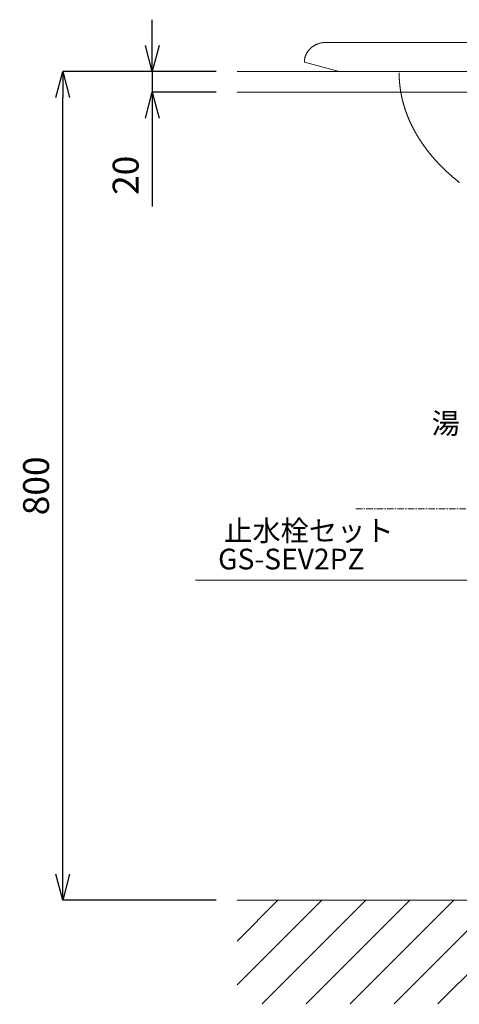
# Model space of a CAD drawing. Units: millimetres. Extents: x -317 to 3883, y 8 to 2978.
# Drawn here: x 386 to 810, y 561 to 1512 of the extents above; entities that cross this region are included whole.
import ezdxf
from ezdxf.enums import TextEntityAlignment as Align

# ---------------------------------------------------------------- set-up
doc = ezdxf.new("R2010")
doc.units = ezdxf.units.MM
doc.linetypes.add('CENTER1', pattern=[10, 6.25, -1.25, 1.25, -1.25])
for name, color, linetype, lineweight in [('中心線', 1, 'CENTER1', 0), ('太線', 4, 'Continuous', 15), ('寸法', 3, 'Continuous', 5), ('文字', 4, 'Continuous', 15), ('洗面水栓', 150, 'Continuous', 15), ('細線', 7, 'Continuous', 9)]:
    doc.layers.add(name, color=color, linetype=linetype, lineweight=lineweight)
doc.styles.add('japanese', font='romans.shx', dxfattribs={"bigfont": 'bigfont.shx'})
doc.dimstyles.new('KIHON', dxfattribs={"dimscale": 10, "dimtxt": 2.5, "dimasz": 2.5, "dimexe": 0, "dimexo": 2, "dimgap": 1, "dimtad": 1, "dimdec": 0, "dimdsep": 46, "dimtxsty": 'japanese', "dimblk": 'OPEN30', "dimcen": 2.5, "dimadec": 0, "dimazin": 0, "dimtfac": 1, "dimtdec": 0, "dimtmove": 0, "dimatfit": 0, "dimfxl": 0, "dimarcsym": 0})

# ---------------------------------------------------------------- blocks, each defined once
blk = doc.blocks.new('_Open30')
at = {"color": 0, "linetype": 'ByBlock', "lineweight": -2}
for p, q in [((-1, 0.268), (0, 0)), ((0, 0), (-1, -0.268)), ((0, 0), (-1, 0))]:
    blk.add_line(p, q, dxfattribs=at)
blk = doc.blocks.new('*D6')
at = {"layer": 'Defpoints', "color": 0}
for p in [(427.29, 1461.86), (595.57, 1461.86), (595.57, 661.86)]:
    blk.add_point(p, dxfattribs=at)
at = {"layer": '寸法', "color": 0, "lineweight": -2}
for p, q in [((575.57, 1461.86), (427.29, 1461.86)), ((427.29, 686.86), (427.29, 1436.86)), ((575.57, 661.86), (427.29, 661.86))]:
    blk.add_line(p, q, dxfattribs=at)
at = {"layer": '寸法', "color": 0, "lineweight": -2, "xscale": 25, "yscale": 25, "zscale": 25}
for p, rotation in [((427.29, 1461.86), 90), ((427.29, 661.86), 270)]:
    blk.add_blockref('_Open30', p, dxfattribs=dict(at, rotation=rotation))
at = {"layer": '寸法', "color": 0, "insert": (404.79, 1061.86), "char_height": 25, "attachment_point": 5, "rotation": 90, "style": 'japanese'}
blk.add_mtext('800', dxfattribs=at)
blk = doc.blocks.new('*D26')
at = {"layer": 'Defpoints', "color": 0}
for p in [(595.57, 1461.86), (513.79, 1441.86), (595.57, 1441.86)]:
    blk.add_point(p, dxfattribs=at)
at = {"layer": '寸法', "color": 0, "lineweight": -2}
for p, q in [((513.79, 1486.86), (513.79, 1511.86)), ((575.57, 1461.86), (513.79, 1461.86)), ((513.79, 1461.86), (513.79, 1441.86)), ((575.57, 1441.86), (513.79, 1441.86)), ((513.79, 1416.86), (513.79, 1331.39))]:
    blk.add_line(p, q, dxfattribs=at)
at = {"layer": '寸法', "color": 0, "lineweight": -2, "xscale": 25, "yscale": 25, "zscale": 25}
for p, rotation in [((513.79, 1461.86), 270), ((513.79, 1441.86), 90)]:
    blk.add_blockref('_Open30', p, dxfattribs=dict(at, rotation=rotation))
at = {"layer": '寸法', "color": 0, "insert": (491.29, 1361.63), "char_height": 25, "attachment_point": 5, "rotation": 90, "style": 'japanese'}
blk.add_mtext('20', dxfattribs=at)

msp = doc.modelspace()

# ---------------------------------------------------------------- linework, layer by layer
at = {"layer": '中心線'}
msp.add_line((710.35, 1039.81), (1280.79, 1039.81), dxfattribs=at)
at = {"layer": '太線'}
msp.add_line((1395.57, 661.86), (595.57, 661.86), dxfattribs=at)
at = {"layer": '文字'}
msp.add_line((1110.8, 970.74), (555.56, 970.74), dxfattribs=at)
at = {"layer": '洗面水栓'}
for points in [[(1330.57, 1461.86), (694.27, 1461.86), (660.57, 1470.75), (660.58, 1471.17), (660.59, 1471.6), (660.62, 1472.03), (660.65, 1472.46), (660.7, 1472.9), (660.76, 1473.34), (660.83, 1473.78), (660.91, 1474.22), (661, 1474.66), (661.06, 1474.88), (661.11, 1475.1), (661.17, 1475.33), (661.23, 1475.55), (661.29, 1475.77), (661.36, 1475.99), (661.43, 1476.22), (661.5, 1476.44), (661.58, 1476.66), (661.66, 1476.88), (661.74, 1477.1), (661.82, 1477.32), (661.91, 1477.54), (662, 1477.76), (662.1, 1477.98), (662.19, 1478.2), (662.3, 1478.42), (662.4, 1478.64), (662.51, 1478.86), (662.62, 1479.07), (662.73, 1479.29), (662.85, 1479.5), (662.97, 1479.72), (663.09, 1479.93), (663.22, 1480.14), (663.35, 1480.35), (663.48, 1480.56), (663.61, 1480.77), (663.75, 1480.97), (663.89, 1481.18), (664.04, 1481.38), (664.19, 1481.58), (664.34, 1481.78), (664.49, 1481.98), (664.65, 1482.18), (664.8, 1482.38), (664.97, 1482.57), (665.13, 1482.76), (665.3, 1482.95), (665.47, 1483.14), (665.64, 1483.33), (665.82, 1483.51), (665.99, 1483.69), (666.17, 1483.87), (666.36, 1484.05), (666.54, 1484.22), (666.73, 1484.4), (666.92, 1484.57), (667.11, 1484.74), (667.31, 1484.9), (667.5, 1485.07), (667.7, 1485.23), (667.9, 1485.39), (668.11, 1485.54), (668.31, 1485.7), (668.52, 1485.85), (668.73, 1486), (668.94, 1486.14), (669.15, 1486.29), (669.37, 1486.43), (669.58, 1486.57), (669.8, 1486.7), (670.02, 1486.83), (670.24, 1486.96), (670.46, 1487.09), (670.69, 1487.21), (670.91, 1487.33), (671.14, 1487.45), (671.36, 1487.57), (671.59, 1487.68), (671.82, 1487.79), (672.05, 1487.89), (672.28, 1488), (672.52, 1488.1), (672.75, 1488.19), (672.98, 1488.29), (673.22, 1488.38), (673.45, 1488.47), (673.92, 1488.64), (674.4, 1488.79), (674.87, 1488.94), (675.35, 1489.07), (675.82, 1489.19), (676.3, 1489.3), (676.77, 1489.4), (677.25, 1489.49), (677.72, 1489.56), (678.19, 1489.63), (678.66, 1489.69), (679.12, 1489.73), (679.59, 1489.76), (680.05, 1489.79), (680.5, 1489.8), (680.96, 1489.81), (1310.19, 1489.81)], [(752.03, 1460.67), (752.03, 1460.39), (752.03, 1460.12), (752.03, 1459.84), (752.04, 1459.56), (752.04, 1459.29), (752.04, 1459.01), (752.05, 1458.73), (752.05, 1458.46), (752.06, 1458.18), (752.07, 1457.91), (752.08, 1457.63), (752.08, 1457.35), (752.09, 1457.08), (752.1, 1456.8), (752.11, 1456.53), (752.12, 1456.25), (752.14, 1455.98), (752.15, 1455.7), (752.16, 1455.43), (752.18, 1455.15), (752.19, 1454.88), (752.21, 1454.6), (752.22, 1454.33), (752.24, 1454.05), (752.26, 1453.78), (752.27, 1453.51), (752.29, 1453.23), (752.31, 1452.96), (752.33, 1452.68), (752.35, 1452.41), (752.37, 1452.14), (752.4, 1451.86), (752.42, 1451.59), (752.44, 1451.32), (752.47, 1451.05), (752.49, 1450.77), (752.52, 1450.5), (752.54, 1450.23), (752.57, 1449.96), (752.6, 1449.68), (752.62, 1449.41), (752.65, 1449.14), (752.68, 1448.87), (752.71, 1448.6), (752.74, 1448.32), (752.77, 1448.05), (752.8, 1447.78), (752.84, 1447.51), (752.87, 1447.24), (752.9, 1446.97), (752.94, 1446.7), (752.97, 1446.43), (753.01, 1446.16), (753.05, 1445.89), (753.08, 1445.62), (753.12, 1445.35), (753.16, 1445.08), (753.2, 1444.81), (753.24, 1444.54), (753.28, 1444.27), (753.32, 1444), (753.36, 1443.73), (753.41, 1443.46), (753.45, 1443.19), (753.49, 1442.92), (753.54, 1442.66), (753.58, 1442.39), (753.63, 1442.12), (753.67, 1441.85), (753.72, 1441.58), (753.77, 1441.32), (753.82, 1441.05), (753.86, 1440.78), (753.91, 1440.51), (753.96, 1440.25), (754.01, 1439.98), (754.07, 1439.71), (754.12, 1439.45), (754.17, 1439.18), (754.22, 1438.91), (754.28, 1438.65), (754.33, 1438.38), (754.39, 1438.12), (754.44, 1437.85), (754.5, 1437.58), (754.56, 1437.32), (754.62, 1437.05), (754.67, 1436.79), (754.73, 1436.52), (754.79, 1436.26), (754.85, 1435.99), (754.91, 1435.73), (754.97, 1435.46), (755.04, 1435.2), (755.1, 1434.94), (755.16, 1434.67), (755.23, 1434.41), (755.29, 1434.14), (755.36, 1433.88), (755.42, 1433.62), (755.49, 1433.35), (755.56, 1433.09), (755.62, 1432.83), (755.69, 1432.57), (755.76, 1432.3), (755.83, 1432.04), (755.9, 1431.78), (755.97, 1431.52), (756.04, 1431.26), (756.11, 1430.99), (756.19, 1430.73), (756.26, 1430.47), (756.33, 1430.21), (756.41, 1429.95), (756.48, 1429.69), (756.56, 1429.43), (756.64, 1429.17), (756.71, 1428.91), (756.79, 1428.65), (756.87, 1428.39), (756.95, 1428.13), (757.03, 1427.87), (757.11, 1427.61), (757.19, 1427.35), (757.27, 1427.09), (757.35, 1426.83), (757.43, 1426.57), (757.52, 1426.31), (757.6, 1426.05), (757.68, 1425.8), (757.77, 1425.54), (757.85, 1425.28), (757.94, 1425.02), (758.03, 1424.76), (758.11, 1424.51), (758.2, 1424.25), (758.29, 1423.99), (758.38, 1423.73), (758.47, 1423.48), (758.56, 1423.22), (758.65, 1422.96), (758.74, 1422.71), (758.83, 1422.45), (758.92, 1422.2), (759.02, 1421.94), (759.11, 1421.68), (759.2, 1421.43), (759.3, 1421.17), (759.39, 1420.92), (759.49, 1420.66), (759.59, 1420.41), (759.68, 1420.16), (759.78, 1419.9), (759.88, 1419.65), (759.98, 1419.39), (760.08, 1419.14), (760.18, 1418.89), (760.28, 1418.63), (760.38, 1418.38), (760.48, 1418.13), (760.58, 1417.87), (760.69, 1417.62), (760.79, 1417.37), (760.89, 1417.11), (761, 1416.86), (761.1, 1416.61), (761.21, 1416.36), (761.32, 1416.11), (761.42, 1415.86), (761.53, 1415.6), (761.64, 1415.35), (761.75, 1415.1), (761.86, 1414.85), (761.97, 1414.6), (762.08, 1414.35), (762.19, 1414.1), (762.3, 1413.85), (762.41, 1413.6), (762.52, 1413.35), (762.64, 1413.1), (762.75, 1412.85), (762.87, 1412.6), (762.98, 1412.35), (763.1, 1412.11), (763.21, 1411.86), (763.33, 1411.61), (763.45, 1411.36), (763.56, 1411.11), (763.68, 1410.87), (763.8, 1410.62), (763.92, 1410.37), (764.04, 1410.12), (764.16, 1409.88), (764.28, 1409.63), (764.4, 1409.38), (764.52, 1409.14), (764.65, 1408.89), (764.77, 1408.65), (764.89, 1408.4), (765.02, 1408.15), (765.14, 1407.91), (765.27, 1407.66), (765.39, 1407.42), (765.52, 1407.17), (765.65, 1406.93), (765.77, 1406.68), (765.9, 1406.44), (766.03, 1406.2), (766.16, 1405.95), (766.29, 1405.71), (766.42, 1405.47), (766.55, 1405.22), (766.68, 1404.98), (766.81, 1404.74), (766.95, 1404.49), (767.08, 1404.25), (767.21, 1404.01), (767.35, 1403.77), (767.48, 1403.53), (767.62, 1403.28), (767.75, 1403.04), (767.89, 1402.8), (768.02, 1402.56), (768.16, 1402.32), (768.3, 1402.08), (768.44, 1401.84), (768.58, 1401.6), (768.72, 1401.36), (768.86, 1401.12), (769, 1400.88), (769.14, 1400.64), (769.28, 1400.4), (769.42, 1400.16), (769.56, 1399.92), (769.71, 1399.69), (769.85, 1399.45), (769.99, 1399.21), (770.14, 1398.97), (770.28, 1398.73), (770.43, 1398.5), (770.57, 1398.26), (770.72, 1398.02), (770.87, 1397.78), (771.02, 1397.55), (771.16, 1397.31), (771.31, 1397.08), (771.46, 1396.84), (771.61, 1396.6), (771.76, 1396.37), (771.91, 1396.13), (772.06, 1395.9), (772.22, 1395.66), (772.37, 1395.43), (772.52, 1395.19), (772.67, 1394.96), (772.83, 1394.73), (773.02, 1394.44), (773.2, 1394.16), (773.39, 1393.87), (773.58, 1393.59), (773.77, 1393.31), (773.96, 1393.02), (774.16, 1392.74), (774.35, 1392.46), (774.54, 1392.18), (774.74, 1391.9), (774.93, 1391.62), (775.12, 1391.34), (775.32, 1391.06), (775.52, 1390.78), (775.71, 1390.5), (775.91, 1390.23), (776.11, 1389.95), (776.31, 1389.67), (776.51, 1389.39), (776.71, 1389.12), (776.91, 1388.84), (777.11, 1388.57), (777.31, 1388.29), (777.51, 1388.02), (777.72, 1387.74), (777.92, 1387.47), (778.13, 1387.2), (778.33, 1386.92), (778.54, 1386.65), (778.74, 1386.38), (778.95, 1386.11), (779.16, 1385.84), (779.36, 1385.57), (779.57, 1385.3), (779.78, 1385.03), (779.99, 1384.76), (780.2, 1384.49), (780.41, 1384.22), (780.63, 1383.96), (780.84, 1383.69), (781.05, 1383.42), (781.26, 1383.16), (781.48, 1382.89), (781.69, 1382.62), (781.91, 1382.36), (782.12, 1382.09), (782.34, 1381.83), (782.56, 1381.57), (782.77, 1381.3), (782.99, 1381.04), (783.21, 1380.78), (783.43, 1380.52), (783.65, 1380.26), (783.87, 1379.99), (784.09, 1379.73), (784.31, 1379.47), (784.53, 1379.21), (784.76, 1378.96), (784.98, 1378.7), (785.2, 1378.44), (785.43, 1378.18), (785.65, 1377.92), (785.88, 1377.67), (786.11, 1377.41), (786.33, 1377.15), (786.56, 1376.9), (786.79, 1376.64), (787.01, 1376.39), (787.24, 1376.13), (787.47, 1375.88), (787.7, 1375.63), (787.93, 1375.37), (788.16, 1375.12), (788.39, 1374.87), (788.63, 1374.62), (788.86, 1374.37), (789.09, 1374.12), (789.33, 1373.86), (789.56, 1373.61), (789.79, 1373.37), (790.03, 1373.12), (790.27, 1372.87), (790.5, 1372.62), (790.74, 1372.37), (790.98, 1372.13), (791.21, 1371.88), (791.45, 1371.63), (791.69, 1371.39), (791.93, 1371.14), (792.17, 1370.9), (792.41, 1370.65), (792.65, 1370.41), (792.89, 1370.16), (793.13, 1369.92), (793.38, 1369.68), (793.62, 1369.44), (793.86, 1369.19), (794.11, 1368.95), (794.35, 1368.71), (794.59, 1368.47), (794.84, 1368.23), (795.09, 1367.99), (795.33, 1367.75), (795.58, 1367.51), (795.83, 1367.27), (796.07, 1367.04), (796.32, 1366.8), (796.57, 1366.56), (796.82, 1366.33), (797.07, 1366.09), (797.32, 1365.85), (797.57, 1365.62), (797.82, 1365.38), (798.07, 1365.15), (798.32, 1364.92), (798.58, 1364.68), (798.83, 1364.45), (799.08, 1364.22), (799.34, 1363.98), (799.59, 1363.75), (799.84, 1363.52), (800.1, 1363.29), (800.36, 1363.06), (800.61, 1362.83), (800.87, 1362.6), (801.12, 1362.37), (801.38, 1362.14), (801.64, 1361.91), (801.9, 1361.69), (802.16, 1361.46), (802.42, 1361.23), (802.68, 1361.01), (802.94, 1360.78), (803.2, 1360.56), (803.46, 1360.33), (803.72, 1360.11), (803.98, 1359.88), (804.24, 1359.66), (804.51, 1359.43), (804.77, 1359.21), (805.03, 1358.99), (805.3, 1358.77), (805.56, 1358.55), (805.82, 1358.32), (806.09, 1358.1), (806.36, 1357.88), (806.62, 1357.66), (806.89, 1357.44), (807.15, 1357.23), (807.42, 1357.01), (807.69, 1356.79), (807.96, 1356.57), (808.23, 1356.35), (808.49, 1356.14), (808.76, 1355.92), (809.03, 1355.71), (809.3, 1355.49), (809.57, 1355.27), (809.84, 1355.06), (810.12, 1354.85), (810.39, 1354.63)]]:
    msp.add_lwpolyline(points, dxfattribs=at)
at = {"layer": '細線'}
for p, q in [((595.57, 1461.86), (1395.57, 1461.86)), ((1395.57, 1441.86), (595.57, 1441.86)), ((595.57, 580.01), (677.43, 661.86)), ((595.57, 622.43), (635, 661.86)), ((619.86, 561.86), (719.86, 661.86)), ((662.28, 561.86), (762.28, 661.86)), ((704.71, 561.86), (804.71, 661.86)), ((747.14, 561.86), (847.14, 661.86)), ((789.56, 561.86), (889.56, 661.86))]:
    msp.add_line(p, q, dxfattribs=at)

# ---------------------------------------------------------------- texts
at = {"layer": '文字', "style": 'japanese'}
for s, p in [('湯', (797.08, 1119.58)), ('止水栓セット', (664.92, 1015.98)), ('GS-SEV2PZ', (648.01, 988.59))]:
    msp.add_text(s, height=20, dxfattribs=at).set_placement(p, align=Align.MIDDLE)
at = {"layer": '文字', "insert": (-188.54, 640.84), "char_height": 20, "attachment_point": 1, "style": 'japanese'}
msp.add_mtext_dynamic_manual_height_columns('{\\fMS PGothic|b0|i0|c128|p50;\\Q1;＜洗面ボウル＞\\Pタイプ：半埋込型\\P重量：14Kg\\P容量：6ℓ\\Pオーバーフロー:有\\P※水栓付属排水栓をご使用ください。\\P※焼成による寸法誤差が生じることがありますので、あらかじめご了承ください。\\P＜水栓＞\\P水圧0.2～0.3Mpa確保して下さい。\\P排水栓操作レバーは現場でカット調整して取り付けしてください。\\P天板厚み最大45mmまで取り付け可能です。\\P\\P※床給水の場合、縦止水栓GS-SEVDMIをご利用ください。給水管は商品に含まれておりません。\\P\u3000 現場でご用意ください。}', width=1443.8979, gutter_width=150, heights=[531.53], dxfattribs=at)

# ---------------------------------------------------------------- dimensions: what is measured, and where the dimension line sits
at = {"layer": '寸法'}
for base, p1, p2, picture, middle in [((513.79, 1441.86), (595.57, 1461.86), (595.57, 1441.86), '*D26', (491.29, 1361.63)), ((427.29, 1461.86), (595.57, 661.86), (595.57, 1461.86), '*D6', (404.79, 1061.86))]:
    dim = msp.add_linear_dim(base=base, p1=p1, p2=p2, angle=90, dimstyle='KIHON', dxfattribs=at)
    dim.commit()
    dim.dimension.update_dxf_attribs({"geometry": picture, "text_midpoint": middle})

doc.saveas('drawing.dxf')
